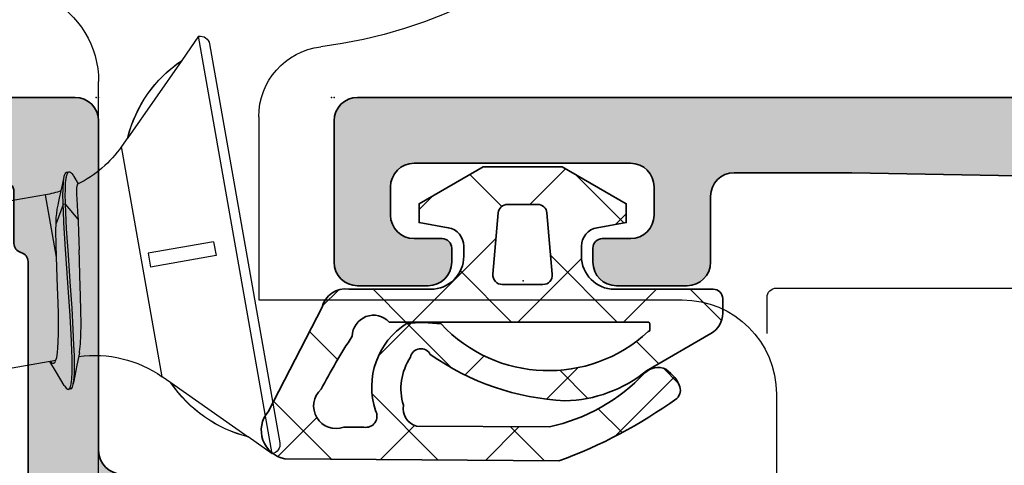
# Model space of a CAD drawing. Extents: x -5437 to -598, y -4609 to 3702.
# Drawn here: x -2440 to -2419, y 511 to 521 of the extents above; entities that cross this region are included whole.
import ezdxf

# ---------------------------------------------------------------- set-up
doc = ezdxf.new("R2010")
doc.units = 0
doc.header["$LTSCALE"] = 5
doc.header["$MEASUREMENT"] = 0
doc.layers.get('0').update_dxf_attribs({"linetype": 'CONTINUOUS'})
for name, color, linetype, lineweight in [('Al_Gaskets', 2, 'CONTINUOUS', 35), ('Al_Hatch', 7, 'CONTINUOUS', 18), ('Al_Insert_points', 6, 'CONTINUOUS', 25), ('Al_Profiles', 2, 'CONTINUOUS', 35), ('Al_Solid_Hatch', 50, 'CONTINUOUS', 35)]:
    doc.layers.add(name, color=color, linetype=linetype, lineweight=lineweight)

# ---------------------------------------------------------------- blocks, each defined once
blk = doc.blocks.new('P-71373block', base_point=(224.981834039973, 209.4724679637035))
at = {"layer": 'Al_Solid_Hatch', "ltscale": 0.25}
h = blk.add_hatch(color=256, dxfattribs=at)
h.paths.add_polyline_path([(222.4818340399506, 206.1565356130383, -0.9999925138048179), (222.881834039973, 206.1565386040544), (224.241834039973, 205.3713386040544), (224.781834039973, 205.3713386040544, 0.4142135623730951), (224.981834039973, 205.5713386040544), (224.981834039973, 209.1731468111705, 0.5345111359507482), (224.7052973535, 209.3579227176727), (223.2237432807841, 208.7442429273646, -1), (222.8541914677795, 208.5911695544186), (222.218242609594, 209.6926652878114), (221.8552779012288, 210.3213386040544, -0.5773502691896003), (222.1150855223641, 210.7713386040544), (224.7818208439121, 210.7713386040544), (227.981834039973, 210.7713386040544, 1), (228.5818340399628, 210.7713386040544), (232.981834039973, 210.7713386040544, 1), (233.5818340399624, 210.7713386040544), (238.081834039973, 210.7713386040544, 0.4142135623730951), (238.281834039973, 210.9713386040544), (238.281834039973, 212.6713386040544, -0.4142135623730951), (238.881834039973, 213.2713386040544, -0.4142135623731089), (239.481834039973, 212.6713386040544), (239.481834039973, 203.7713386040544, 0.4142135623730951), (239.981834039973, 203.2713386040544), (246.981834039973, 203.2713386040544, -0.4142135623730951), (247.481834039973, 202.7713386040544), (247.481834039973, 164.7713386040544, -0.4142135623730951), (246.981834039973, 164.2713386040544), (245.1401464351508, 164.2713386040544, -0.3015113445775832), (243.2975771071761, 165.4935608262754, -0.5366750419291327), (243.4818340399743, 165.7713386040544), (245.181834039973, 165.7713386040544, 0.4142135623730951), (245.681834039973, 166.2713386040544), (245.681834039973, 168.7713386040544, 0.4142135623730951), (245.181834039973, 169.2713386040544), (231.681834039973, 169.2713386040544, 0.4142135623730951), (231.181834039973, 168.7713386040544), (231.181834039973, 166.2713386040544, 0.4142135623730951), (231.681834039973, 165.7713386040544), (233.0818340399713, 165.7713386040544, -0.5539924070678295), (233.2616777220955, 165.4838386040545, -0.2870075753933061), (231.6430845829779, 164.4713386040544), (228.881834039973, 164.4713386040544, -0.4142135623730118), (227.881834039973, 165.4713386040541), (227.881834039973, 165.5713386040543, -0.4142135623731784), (228.081834039973, 165.7713386040544), (229.281834039973, 165.7713386040544, 0.4142135623730951), (229.481834039973, 165.9713386040544), (229.481834039973, 168.5713386040544, 0.4142135623730951), (228.781834039973, 169.2713386040544), (226.1150855223641, 169.2713386040544, -0.5773502691896435), (225.8552779012288, 169.7213386040544), (226.218242609594, 170.3500119202974), (226.8541914677795, 171.4515076536902, -1), (227.223743280784, 171.2984342807442), (228.7052973535, 170.6847544904361, 0.5345111359508187), (228.981834039973, 170.8695303969384), (228.981834039973, 174.4713386040544, 0.4142135623730951), (228.781834039973, 174.6713386040544), (228.241834039973, 174.6713386040544), (226.881834039973, 173.8861386040544, -0.9999925000301283), (226.4818340399505, 173.8861416040839), (226.481834039973, 174.2325523928959, -0.2679492465105865), (227.9818345645045, 176.8306289068927), (228.4818338651291, 177.1193035031083, 0.2679492465280031), (228.981834039973, 177.9853290078388), (228.981834039973, 199.9713386040544, 0.4142135623730951), (227.481834039973, 201.4713386040544), (225.481834039973, 201.4713386040544, -0.4142135623730951), (222.481834039973, 204.4713386040544)])
h.paths.add_polyline_path([(243.9945357053589, 201.7713386040544, -0.3419987131213724), (244.1881848726696, 201.6213386040532, 0.3419987131213622), (244.3818340399771, 201.4713386040544), (245.481834039973, 201.4713386040544, -0.4142135623730868), (245.681834039973, 201.2713386040544), (245.681834039973, 171.2713386040544, -0.4142135623730951), (245.481834039973, 171.0713386040544), (244.381834039973, 171.0713386040544, 0.3419987131209274), (244.1881848726624, 170.9213386040535, -0.3419987131209099), (243.994535705354, 170.7713386040544), (232.4691323745918, 170.7713386040544, -0.3419987131209741), (232.2754832072836, 170.9213386040534, 0.3419987131210151), (232.081834039973, 171.0713386040544), (230.981834039973, 171.0713386040544, -0.4142135623730951), (230.781834039973, 171.2713386040544), (230.781834039973, 201.2713386040544, -0.4142135623731033), (230.981834039973, 201.4713386040544), (232.0818340399672, 201.4713386040544, 0.341998713122083), (232.2754832072737, 201.6213386040527, -0.3419987131220437), (232.4691323745844, 201.7713386040544)], flags=16)
h.paths.add_polyline_path([(227.281834039973, 203.2713386040544, -0.4142135623730951), (226.781834039973, 203.7713386040544), (226.781834039973, 208.5713386040544, -0.414213562373095), (227.281834039973, 209.0713386040544), (237.381834039973, 209.0713386040544, -0.4142135623730951), (237.881834039973, 208.5713386040544), (237.881834039973, 203.7713386040544, -0.4142135623730951), (237.381834039973, 203.2713386040544)], flags=17)
at = {"layer": 'Al_Insert_points', "ltscale": 0.25}
for p in [(247.481834039973, 208.2213386040544), (247.481834039973, 203.2213386040544)]:
    blk.add_point(p, dxfattribs=at)
at = {"layer": 'Al_Profiles'}
blk.add_lwpolyline([(224.7818208439121, 210.7713386040544), (227.981834039973, 210.7713386040544, 0.9999999999999999), (228.5818340399628, 210.7713386040544), (232.981834039973, 210.7713386040544, 0.9999999999999999), (233.5818340399624, 210.7713386040544), (238.081834039973, 210.7713386040544, 0.414213562373095), (238.281834039973, 210.9713386040544), (238.281834039973, 212.6713386040544, -0.414213562373095), (238.881834039973, 213.2713386040544, -0.4142135623730951), (239.481834039973, 212.6713386040544), (239.481834039973, 203.7713386040544, 0.414213562373095), (239.981834039973, 203.2713386040544), (246.981834039973, 203.2713386040544, -0.414213562373095), (247.481834039973, 202.7713386040544), (247.481834039973, 164.7713386040544, -0.414213562373095)], format="xyb", dxfattribs=at)
blk.add_lwpolyline([(232.4691323745886, 170.7713386040544, -0.3419987131187361), (232.2754832072832, 170.921338604055, 0.3419987131187689), (232.081834039973, 171.0713386040544), (230.981834039973, 171.0713386040544, -0.414213562373095), (230.781834039973, 171.2713386040544), (230.781834039973, 201.2713386040544, -0.4142135623731033), (230.981834039973, 201.4713386040544), (232.081834039973, 201.4713386040544, 0.3419987131180318), (232.2754832072744, 201.6213386040555, -0.3419987131180393), (232.4691323745845, 201.7713386040544), (243.9945357053589, 201.7713386040544, -0.3419987131184669), (244.188184872669, 201.6213386040552, 0.3419987131184741), (244.381834039973, 201.4713386040544), (245.481834039973, 201.4713386040544, -0.4142135623730868), (245.681834039973, 201.2713386040544), (245.681834039973, 171.2713386040544, -0.414213562373095), (245.481834039973, 171.0713386040544), (244.381834039973, 171.0713386040544, 0.3419987131188439), (244.1881848726627, 170.921338604055, -0.3419987131188267), (243.994535705357, 170.7713386040544)], format="xyb", close=True, dxfattribs=at)
blk = doc.blocks.new('3001973-_')
at = {"xscale": -1, "rotation": 180}
blk.add_blockref('P-71373block', (447.910038078397, 171.2488474230616), dxfattribs=at)
blk = doc.blocks.new('P-70878block', base_point=(250.4171956002139, 212.4699239260895))
at = {"layer": 'Al_Solid_Hatch', "ltscale": 0.25}
h = blk.add_hatch(color=256, dxfattribs=at)
h.paths.add_polyline_path([(277.6171956002138, 227.7687945664404, 0.4142135623730951), (277.1171956002138, 228.2687945664404), (274.1171956002138, 228.2687945664404, 0.4142135623730951), (273.6171956002138, 227.7687945664404), (273.6171956002138, 226.2687945664404, 0.4142135623730951), (274.1171956002138, 225.7687945664404), (274.4171956002138, 225.7687945664404, 0.4142135623731366), (274.6171956002138, 225.9687945664404), (274.6171956002138, 226.5687945664404, -0.4142135623730951), (275.1171956002138, 227.0687945664404), (275.7171956002138, 227.0687945664404, -0.4142135623730951), (276.2171956002138, 226.5687945664404), (276.2171956002138, 221.9687945664405, -0.4142135623730951), (275.7171956002138, 221.4687945664405), (275.1171956002138, 221.4687945664405, -0.4142135623730951), (274.6171956002138, 221.9687945664405), (274.6171956002138, 222.5687945664404, 0.414213562373095), (274.4171956002137, 222.7687945664404), (274.1171956002138, 222.7687945664404, 0.4142135623730951), (273.6171956002138, 222.2687945664404), (273.6171956002138, 220.7687945664404, 0.4142135623730951), (274.1171956002138, 220.2687945664404), (275.5171956002138, 220.2687945664404, -0.4142135623730951), (276.0171956002138, 219.7687945664404), (276.0171956002138, 217.2687945664386), (275.8261212473623, 206.7597051596067, -0.408898786722079), (275.3262038715055, 206.2687945664404), (270.1171956002138, 206.2687945664404, -0.4142135623730951), (269.6171956002138, 206.7687945664404), (269.6171956002138, 215.7687945664404, 0.4744978678080942), (269.0171956002138, 216.2586925149971, 0.4744978678081117), (268.4171956002137, 215.7687945664404), (268.4171956002139, 213.9687945664405, -0.4142135623731367), (268.2171956002138, 213.7687945664404), (265.0940828460374, 213.7687945664403, 0.388878731852991), (264.5959854969915, 213.3123724378141), (264.4362183608093, 211.4862257149898, 0.4400105308918473), (264.6354573004277, 211.2687945664403), (265.4647597695201, 211.2687945664403, 0.3888787318532935), (265.9628571185661, 211.725216695067), (265.9681947161821, 211.7862257149897, -0.3888787318533056), (266.1674336558004, 211.9687945664404), (267.1171956002138, 211.9687945664404, -0.4142135623730951), (267.6171956002138, 211.4687945664404), (267.6171956002138, 207.2687945664404, -0.4142135623731033), (266.6171956002137, 206.2687945664403), (262.0243023814002, 206.2687945664403, -0.1989123673796764), (261.670748990807, 206.4152411758471), (261.2636422096205, 206.8223479570336, 0.1989123673796702), (260.9100888190273, 206.9687945664404), (258.6171956002138, 206.9687945664404, -1), (258.0171956002138, 206.9687945664404), (257.6171956002138, 206.9687945664404, -1), (257.0171956002138, 206.9687945664404), (255.7243023814003, 206.9687945664404, 0.1989123673796911), (255.370748990807, 206.8223479570336), (254.9636422096206, 206.4152411758471, -0.1989123673796911), (254.6100888190273, 206.2687945664403), (252.7171956002138, 206.2687945664403, -0.4142135623730951), (252.2171956002138, 206.7687945664403), (252.2171956002138, 208.190750328803, -0.3152987888789928), (252.546185528551, 208.660596639196), (253.8882056718766, 209.1490520251521, 0.3152987888789976), (254.2171956002138, 209.6188983355451), (254.2171956002138, 209.9687945664404, 0.4142135623730951), (253.7171956002138, 210.4687945664404), (252.7171956002138, 210.4687945664404, -0.4142135623730951), (252.2171956002138, 210.9687945664404), (252.2171956002138, 213.2687945664403, 0.4142135623730951), (251.7171956002138, 213.7687945664403), (247.550447082605, 213.7687945664403, 0.5773502691896321), (247.2906394614696, 213.3187945664403), (247.6536041698348, 212.6901212501974), (248.3156582664643, 211.5434099174759, 0.8769764629930495), (248.6591048410248, 211.7416988897506), (250.1406589137409, 212.3553786800586, -0.5345111359507306), (250.4171956002139, 212.1706027735564), (250.4171956002139, 208.5687945664403, -0.4142135623730951), (250.2171956002139, 208.3687945664403), (249.6771956002138, 208.3687945664404), (248.3149836303658, 209.1552680139254, 1.077346414760968), (247.9171956002139, 209.1849310402141), (247.9171956002139, 208.5687945664403, -0.4142135623730951), (247.7171956002139, 208.3687945664403), (247.5171956002138, 208.3687945664403, 0.4142135623730951), (246.0171956002138, 206.8687945664403), (246.0171956002139, 169.938107605404, -0.3056146845807048), (245.3921956002139, 169.011082794517, 0.3056146845806957), (243.5171956002139, 166.2300083618562), (243.5171956002139, 165.8526580926666, 1.077346414760802), (243.9149836303659, 165.8823211189552), (245.2771956002139, 166.6687945664403), (245.8171956002139, 166.6687945664403, -0.4142135623730951), (246.0171956002139, 166.4687945664403), (246.0171956002139, 162.8669863593243, -0.5345111359508737), (245.7406589137408, 162.682210452822), (244.259104841025, 163.2958902431301, 0.8769764629925286), (243.9156582664645, 163.4941792154048), (243.2536041698348, 162.3474678826833), (242.8906394614696, 161.7187945664404, 0.5773502691896164), (243.150447082605, 161.2687945664403), (259.1171956002139, 161.2687945664403, -0.4142135623730945), (259.6171956002139, 160.7687945664403), (259.6171956002139, 157.4687945664402, 0.4142135623731283), (260.617195600214, 156.4687945664402), (261.7784461432203, 156.4687945664404, 0.2870075753931902), (263.3970392823382, 157.4812945664403, 0.5539924070679185), (263.217195600214, 157.7687945664403), (261.8171956002139, 157.7687945664403, -0.4142135623730951), (261.3171956002139, 158.2687945664403), (261.3171956002139, 160.7687945664403, -0.4142135623730951), (261.8171956002139, 161.2687945664403), (275.3171956002139, 161.2687945664404, -0.4142135623730951), (275.8171956002139, 160.7687945664404), (275.8171956002139, 158.2687945664404, -0.4142135623730951), (275.3171956002139, 157.7687945664404), (273.6171956002139, 157.7687945664404, 0.5366750419289366), (273.4329386674164, 157.4910167886626, 0.301511344577757), (275.2755079953915, 156.2687945664404), (277.1171956002139, 156.2687945664404, 0.4142135623730951), (277.6171956002139, 156.7687945664404)])
h.paths.add_polyline_path([(275.4171956002138, 204.4687945664405, -0.4142135623731366), (275.6171956002138, 204.2687945664405), (275.6171956002139, 164.2687945664404, -0.4142135623731366), (275.4171956002139, 164.0687945664404), (274.3171956002139, 164.0687945664404, 0.4142135623730951), (274.1171956002139, 163.8687945664404), (274.1171956002139, 163.5687945664404, -0.4142135623730951), (273.6171956002139, 163.0687945664404), (249.8171956002139, 163.0687945664403, -0.4142135623730951), (249.3171956002139, 163.5687945664403), (249.3171956002139, 163.8687945664403, 0.4142135623730951), (249.117195600214, 164.0687945664403), (248.0171956002139, 164.0687945664403, -0.4142135623731366), (247.8171956002139, 164.2687945664402), (247.8171956002138, 204.2687945664404, -0.4142135623730951), (248.0171956002138, 204.4687945664404)], flags=16)
at = {"layer": 'Al_Insert_points'}
for p in [(277.6171956002138, 233.2687945664404), (277.6171956002138, 228.2687945664404)]:
    blk.add_point(p, dxfattribs=at)
at = {"layer": 'Al_Profiles'}
blk.add_lwpolyline([(275.8261212473623, 206.7597051596067), (276.0171956002138, 217.2687945664404), (276.0171956002138, 217.2687945664404), (276.0171956002138, 219.7687945664404), (276.0171956002138, 219.7687945664404, 0.414213562373095), (275.5171956002138, 220.2687945664404), (275.5171956002138, 220.2687945664404), (274.1171956002138, 220.2687945664404), (274.1171956002138, 220.2687945664404, -0.414213562373095), (273.6171956002138, 220.7687945664404), (273.6171956002138, 220.7687945664404), (273.6171956002138, 222.2687945664404), (273.6171956002138, 222.2687945664404, -0.414213562373095), (274.1171956002138, 222.7687945664404), (274.1171956002138, 222.7687945664404), (274.4171956002137, 222.7687945664404), (274.4171956002137, 222.7687945664404, -0.414213562373095), (274.6171956002138, 222.5687945664404), (274.6171956002138, 222.5687945664404), (274.6171956002138, 221.9687945664405), (274.6171956002138, 221.9687945664405, 0.414213562373095), (275.1171956002138, 221.4687945664405), (275.1171956002138, 221.4687945664405), (275.7171956002138, 221.4687945664405), (275.7171956002138, 221.4687945664405, 0.414213562373095), (276.2171956002138, 221.9687945664405), (276.2171956002138, 221.9687945664405), (276.2171956002138, 226.5687945664404), (276.2171956002138, 226.5687945664404, 0.414213562373095), (275.7171956002138, 227.0687945664404), (275.7171956002138, 227.0687945664404), (275.1171956002138, 227.0687945664404), (275.1171956002138, 227.0687945664404, 0.414213562373095), (274.6171956002138, 226.5687945664404), (274.6171956002138, 226.5687945664404), (274.6171956002138, 225.9687945664405), (274.6171956002138, 225.9687945664405, -0.4142135623731367), (274.4171956002139, 225.7687945664404), (274.4171956002139, 225.7687945664404), (274.1171956002138, 225.7687945664404), (274.1171956002138, 225.7687945664404, -0.414213562373095), (273.6171956002138, 226.2687945664404), (273.6171956002138, 227.7687945664404), (273.6171956002138, 227.7687945664404, -0.414213562373095), (274.1171956002138, 228.2687945664404), (274.1171956002138, 228.2687945664404), (277.1171956002138, 228.2687945664404), (277.1171956002138, 228.2687945664404, -0.414213562373095), (277.6171956002138, 227.7687945664404), (277.6171956002138, 227.7687945664404), (277.6171956002139, 156.7687945664404, -0.414213562373095)], format="xyb", dxfattribs=at)
blk = doc.blocks.new('3001977-_')
at = {"xscale": -1, "rotation": 180}
blk.add_blockref('P-70878block', (519.6399978494208, 352.9988693302147), dxfattribs=at)
blk = doc.blocks.new('5000529-A')
at = {"layer": 'Al_Hatch'}
h = blk.add_hatch(dxfattribs=at)
h.set_pattern_fill('ANSI37', color=256, scale=0.5, style=0, double=1)
h.set_pattern_definition([(45, (0, 0), (-1.122532015133644, 1.122532015133644), []), (135, (0, 0), (-1.122532015133644, -1.122532015133644), [])])
edge = h.paths.add_edge_path()
edge.add_arc((2.111447427365829, 3.392296880717481), 0.2251000198971924, -78.79052718556989, 62.772211880460986, ccw=False)
edge.add_arc((1.485686028701446, 4.164840274647477), 1.197914738595587, 252.9526771681166, 303.980077568322, ccw=False)
edge.add_arc((1.074168773059319, 3.417156323187228), 0.4021497456129348, 197.5822726303413, 278.62870864722265, ccw=False)
edge.add_line((0.6908057843029383, 3.295676955604404), (0.6765986467485163, 6.12143861958175))
edge.add_arc((4.51906785116525, 5.290306081007141), 3.931329404103457, 133.3081499206382, 167.7948534169753, ccw=False)
edge.add_arc((1.546946602106672, 8.429462230485242), 0.3917153973286299, 314.7012163323875, 384.7330420424867)
edge.add_line((1.902728788788636, 8.593352401466074), (1.80789269968659, 8.705146082121939))
edge.add_arc((1.356923970263475, 8.325875847667753), 0.5892526670796094, 40.06424721975096, 69.54589201120898)
edge.add_arc((1.453762223364242, 8.666973748655673), 0.2375312582541331, 62.66290701507005, 137.3944402848199)
edge.add_arc((9.753666722541867, 2.736472079505283), 10.43671605612804, 144.2929427022608, 159.9044171455215)
edge.add_line((-0.04766981783222946, 6.322395120866941), (0, 0.5020754672122623))
edge.add_arc((0.6025650377491854, 0.613060472164058), 0.6127008209900059, 190.436204582453, 310.3362175575732)
edge.add_line((0.9991489672092939, 0.146023553991836), (3.218968374058932, 1.292579973313377))
edge.add_arc((3.095798351688161, 1.786867686347426), 0.5094027852959253, 283.9923882514945, 368.1945731067362)
edge.add_line((3.600000000000136, 1.859475506220588), (3.600000000000136, 3.603544439375878))
edge.add_arc((4.300000000000153, 3.60354443937585), 0.700000000000017, 89.99999999999773, 179.9999999999977, ccw=False)
edge.add_line((4.300000000000182, 4.303544439375867), (4.511462053316791, 4.303544439375867))
edge.add_arc((4.511462053316752, 3.903544439375927), 0.3999999999999397, 9.9999999999946, 89.99999999999437, ccw=False)
edge.add_line((4.905385154521582, 3.973003710442652), (5.014612537460607, 3.353544439375878))
edge.add_line((5.014612537460607, 3.353544439375878), (5.414612537460698, 3.353544439375878))
edge.add_line((5.414612537460698, 3.353544439375878), (6.200000000000045, 4.713875428121878))
edge.add_line((6.200000000000045, 4.713875428121878), (6.200000000000045, 6.393213450630026))
edge.add_line((6.200000000000045, 6.393213450630026), (5.414612537460698, 7.753544439375912))
edge.add_line((5.414612537460698, 7.753544439375912), (5.014612537460607, 7.753544439375912))
edge.add_line((5.014612537460607, 7.753544439375912), (4.905385154521582, 7.134085168309139))
edge.add_arc((4.511462053316752, 7.203544439375864), 0.3999999999999396, 270.00000000000557, 350.0000000000054, ccw=False)
edge.add_line((4.511462053316791, 6.803544439375924), (4.300000000000182, 6.803544439375924))
edge.add_arc((4.300000000000153, 7.503544439375941), 0.700000000000017, 180.0000000000023, 270.00000000000233, ccw=False)
edge.add_line((3.600000000000136, 7.503544439375912), (3.600000000000136, 9.603544439375877))
edge.add_arc((3.400000000000091, 9.603544439375877), 0.2000000000000455, 0, 90)
edge.add_line((3.400000000000091, 9.803544439375923), (3.088675134594951, 9.803544439375923))
edge.add_arc((3.088675134594919, 9.303544439375896), 0.5000000000000271, 89.99999999999636, 149.9999999999982)
edge.add_line((2.655662432702684, 9.553544439375923), (1.866987298107915, 8.18751903559156))
edge.add_arc((4.073267174964407, 6.394104781417161), 2.843238572842212, 140.8934437691134, 178.819786821061)
edge.add_arc((6.675079301697584, 6.726049893876613), 5.451306892559558, 182.8745834905222, 215.0879918808285)
edge = h.paths.add_edge_path(flags=16)
edge.add_line((0.6705550972576475, 2.177575952570248), (0.6689805237097062, 1.754414238059963))
edge.add_arc((1.11835202439769, 1.590930100561043), 0.4781859563436975, 160.0082995588169, 318.2210989105456)
edge.add_arc((-4.460525104424846, 12.67340702996854), 12.85356980346536, 297.5017719483693, 303.3212483979999)
edge.add_arc((2.593373015304346, 2.386197084664747), 0.4533343651936033, 270.8833114367329, 407.4384751270644)
edge.add_line((2.900000000000091, 2.720101171075624), (2.900000000000091, 8.223782605002054))
edge.add_arc((2.870000000000118, 8.223782605002054), 0.02999999999997272, 0, 90)
edge.add_line((2.870000000000118, 8.253782605002026), (2.730000000000246, 8.253782605002026))
edge.add_arc((2.730000000000192, 8.22378260500188), 0.0300000000001468, 89.99999999989822, 179.9999999998847)
edge.add_arc((4.994258022682355, 6.103350862616503), 3.1240759671874, 137.2548289059758, 226.9632401722675)
edge.add_arc((-0.03304071658945595, 3.413670302915297), 2.923580772688573, -6.386888666789105, 7.987327703429685, ccw=False)
edge.add_arc((1.519534070119366, 3.954308523696402), 1.606221700250984, 251.93063134751918, 327.37982335824967, ccw=False)
edge.add_arc((0.9019697689403525, 2.223744210603702), 0.2359751222477865, 59.61295074609744, 191.2826292807551)
edge = h.paths.add_edge_path(flags=16)
edge.add_arc((5.200000000000095, 5.871547476578377), 0.1999999999999953, 1.4210854715202004e-12, 85.00000000000142, ccw=False)
edge.add_line((5.400000000000091, 5.871547476578383), (5.400000000000091, 5.235541402173408))
edge.add_arc((5.200000000000095, 5.235541402173413), 0.1999999999999953, 274.9999999999986, 359.9999999999986, ccw=False)
edge.add_line((5.217431148549622, 5.036302462555068), (3.917431148549667, 4.922567199971422))
edge.add_arc((3.900000000000087, 5.121806139589808), 0.2000000000000409, 180.0000000000132, 275.0000000000132, ccw=False)
edge.add_line((3.700000000000045, 5.121806139589762), (3.700000000000045, 5.985282739162028))
edge.add_arc((3.900000000000087, 5.985282739161982), 0.2000000000000409, 84.99999999998681, 179.9999999999869, ccw=False)
edge.add_line((3.917431148549667, 6.184521678780368), (5.217431148549622, 6.070786416196722))
at = {"layer": 'Al_Gaskets'}
for points in [[(2.214437267278299, 3.59245459811184, -0.7104183456833136), (2.15520609050759, 3.171491087410868, -0.2264025799114193), (1.134503601543656, 3.019558377558337), (1.134503601543656, 3.019558377558337, -0.369149685936236), (0.6908057843029383, 3.295676955604404), (0.6908057843029383, 3.295676955604404), (0.6765986467485163, 6.12143861958175), (0.6765986467485163, 6.12143861958175, -0.1516227713957607), (1.822483048350023, 8.151036981458002), (1.822483048350023, 8.151036981458002), (1.822483048350023, 8.151036981457946), (1.822483048350023, 8.151036981457946, 0.3154514665385937), (1.902728788788636, 8.593352401466074), (1.902728788788636, 8.593352401466074), (1.80789269968659, 8.705146082121939), (1.80789269968659, 8.705146082121939, 0.1293522258021824), (1.562842454730344, 8.877977544291934), (1.562842454730344, 8.877977544291934, 0.3381483901417467), (1.278931758150293, 8.827769914906195), (1.278931758150293, 8.827769914906195), (1.278931758150293, 8.827769914906195), (1.278931758150293, 8.827769914906195, 0.068223460260727), (-0.04766981783222946, 6.322395120866941), (0, 0.5020754672122623, 0.5767687147057934), (0.9991489672092939, 0.146023553991836), (3.218968374058932, 1.292579973313377, 0.3848765693053973), (3.600000000000136, 1.859475506220588), (3.600000000000136, 3.603544439375878, -0.414213562373095), (4.300000000000182, 4.303544439375867), (4.511462053316791, 4.303544439375867, -0.3639702342662014), (4.905385154521582, 3.973003710442652), (5.014612537460607, 3.353544439375878), (5.414612537460698, 3.353544439375878), (6.200000000000045, 4.713875428121878), (6.200000000000045, 6.393213450630026), (5.414612537460698, 7.753544439375912), (5.014612537460607, 7.753544439375912), (4.905385154521582, 7.134085168309139, -0.3639702342662014), (4.511462053316791, 6.803544439375924), (4.300000000000182, 6.803544439375924, -0.414213562373095), (3.600000000000136, 7.503544439375912), (3.600000000000136, 9.603544439375877, 0.414213562373095), (3.400000000000091, 9.803544439375923), (3.088675134594951, 9.803544439375923), (3.088675134594951, 9.803544439375923, 0.2679491924311314), (2.655662432702684, 9.553544439375923), (2.655662432702684, 9.553544439375923), (1.866987298107915, 8.18751903559156), (1.866987298107915, 8.18751903559156, 0.1670122377386097), (1.230631777501003, 6.452667390528188), (1.230631777501003, 6.452667390528188, 0.141490521235689)], [(0.6705550972576475, 2.177575952570248), (0.6689805237097062, 1.754414238059963), (0.6689805237097062, 1.754414238059963, 0.8258970455673875), (1.474945523638326, 1.272334926172516), (1.474945523638326, 1.272334926172516, 0.02539771496513583), (2.600361655145207, 1.932916591395224), (2.600361655145207, 1.932916591395224), (2.600361655145207, 1.932916591395224), (2.600361655145207, 1.932916591395224, 0.6780387308087493), (2.900000000000091, 2.720101171075624), (2.900000000000091, 8.223782605002054, 0.414213562373095), (2.870000000000118, 8.253782605002026), (2.730000000000246, 8.253782605002026), (2.730000000000246, 8.253782605002026, 0.4142135623730257), (2.700000000000045, 8.22378260500194, 0.4127237593725164), (2.86217789001148, 3.819913769848665, -0.06280172043155273), (2.872394563294165, 3.088446735439175), (2.872394563294165, 3.088446735439175, -0.3416415325420344), (1.021335140311521, 2.427302964867136, 0.6473603692027683)], [(5.217431148549622, 6.070786416196722, -0.3888787318529897), (5.400000000000091, 5.871547476578383), (5.400000000000091, 5.871547476578383), (5.400000000000091, 5.235541402173408), (5.400000000000091, 5.235541402173408, -0.3888787318529897), (5.217431148549622, 5.036302462555068), (5.217431148549622, 5.036302462555068), (3.917431148549667, 4.922567199971422), (3.917431148549667, 4.922567199971422, -0.4400105308918335), (3.700000000000045, 5.121806139589762), (3.700000000000045, 5.121806139589762), (3.700000000000045, 5.985282739162028), (3.700000000000045, 5.985282739162028, -0.4400105308918334), (3.917431148549667, 6.184521678780368), (3.917431148549667, 6.184521678780368)]]:
    blk.add_lwpolyline(points, format="xyb", close=True, dxfattribs=at)
at = {"layer": 'Al_Insert_points'}
blk.add_point((3.776167766055096, 5.56506478704024), dxfattribs=at)

msp = doc.modelspace()

# ---------------------------------------------------------------- linework, layer by layer
at = {"color": 7, "linetype": 'Continuous', "extrusion": (0, 0, -1)}
for p, q in [((-2435.876234000002, 520.2550129999996), (-2436.235491000002, 519.7419409999997)), ((-2434.313400000002, 511.3917429999996), (-2435.876234000002, 520.2550129999996)), ((-2435.644543000002, 520.0927809999996), (-2434.151168000002, 511.6234339999996)), ((-2436.235009000002, 519.7392089999996), (-2437.381904000002, 518.0994409999996)), ((-2436.235491000002, 519.7419409999997), (-2436.235009000002, 519.7392089999996)), ((-2438.000000000002, 510.9588019999996), (-2438.000000000002, 519.2934369999996)), ((-2434.600000000002, 518.5443369999996), (-2434.600000000002, 514.6588019999996)), ((-2437.382644000002, 518.1036369999996), (-2437.512965000002, 517.9175189999996)), ((-2437.382644000002, 518.1036369999996), (-2437.381904000002, 518.0994409999996)), ((-2436.650894000002, 513.0284739999996), (-2437.512965000002, 517.9175189999996)), ((-2438.724266000002, 517.3070489999997), (-2438.712149000002, 517.3381779999996)), ((-2438.712149000002, 517.3381779999996), (-2438.697917000002, 517.3597829999997)), ((-2438.697917000002, 517.3597829999997), (-2438.684612000002, 517.3675229999997)), ((-2438.684612000002, 517.3675229999997), (-2438.678401000002, 517.3686199999996)), ((-2438.678401000002, 517.3686199999996), (-2438.629160000002, 517.3773029999996)), ((-2438.677076000002, 517.3073299999996), (-2438.672210000002, 517.3217039999996)), ((-2438.672210000002, 517.3217039999996), (-2438.669615000002, 517.3293689999996)), ((-2438.669615000002, 517.3293689999996), (-2438.664278000002, 517.3430579999996)), ((-2438.664278000002, 517.3430579999996), (-2438.654264000002, 517.3603989999996)), ((-2438.654264000002, 517.3603989999996), (-2438.642837000002, 517.3723959999996)), ((-2438.642837000002, 517.3723959999996), (-2438.633586000002, 517.3765169999996)), ((-2438.633586000002, 517.3765169999996), (-2438.629160000002, 517.3772979999997)), ((-2438.629160000002, 517.3772979999997), (-2438.612585000002, 517.3802229999997)), ((-2438.612585000002, 517.3802229999997), (-2438.589567000002, 517.3634909999996)), ((-2438.589567000002, 517.3634909999996), (-2438.569421000002, 517.3412119999996)), ((-2438.569421000002, 517.3412119999996), (-2438.549525000002, 517.3154529999996)), ((-2438.796057000002, 516.9714319999996), (-2438.761676000002, 517.1324089999996)), ((-2438.761676000002, 517.1324089999996), (-2438.733117000002, 517.2687669999996)), ((-2438.756934000002, 517.0246329999997), (-2438.749715000002, 517.1573009999996)), ((-2438.749715000002, 517.1573009999996), (-2438.740042000002, 517.2354349999996)), ((-2438.740042000002, 517.2354349999996), (-2438.733117000002, 517.2687669999996)), ((-2438.733117000002, 517.2687669999996), (-2438.730245000002, 517.2825939999996)), ((-2438.730245000002, 517.2825939999996), (-2438.724266000002, 517.3070489999997)), ((-2438.707978000002, 517.0196339999997), (-2438.701692000002, 517.1494359999996)), ((-2438.701692000002, 517.1494359999996), (-2438.693170000002, 517.2267129999996)), ((-2438.693170000002, 517.2267129999996), (-2438.687178000002, 517.2602949999996)), ((-2438.687178000002, 517.2602949999996), (-2438.686141000002, 517.2661059999996)), ((-2438.686141000002, 517.2661059999996), (-2438.682167000002, 517.2868009999996)), ((-2438.682167000002, 517.2868009999996), (-2438.677076000002, 517.3073299999996)), ((-2438.549525000002, 517.3154529999996), (-2438.535852000002, 517.2935779999996)), ((-2438.535852000002, 517.2935779999996), (-2438.526601000002, 517.2777659999996)), ((-2438.526602000002, 517.2777699999996), (-2438.434136000002, 517.1199159999996)), ((-2438.449223000002, 517.1121929999996), (-2438.454200000002, 517.1062799999996)), ((-2438.446585000002, 517.1135049999996), (-2438.449223000002, 517.1121929999996)), ((-2438.829562000002, 516.8182839999996), (-2438.796057000002, 516.9714319999996)), ((-2438.758735000002, 516.8625269999997), (-2438.756934000002, 517.0246329999997)), ((-2438.709382000002, 516.8634219999997), (-2438.707978000002, 517.0196339999997)), ((-2438.467658000002, 517.0412419999997), (-2438.470241000002, 516.9839789999996)), ((-2438.470241000002, 516.9839789999996), (-2438.469822000002, 516.8994239999996)), ((-2438.463065000002, 517.0759609999997), (-2438.467658000002, 517.0412419999997)), ((-2438.458986000002, 517.0938199999996), (-2438.463065000002, 517.0759609999997)), ((-2438.454200000002, 517.1062799999996), (-2438.458986000002, 517.0938199999996)), ((-2439.126725000002, 516.8894409999996), (-2439.944815000002, 516.7451889999996)), ((-2438.893207000002, 515.5650979999996), (-2439.126725000002, 516.8894409999996)), ((-2438.862214000002, 516.6728349999996), (-2438.852948000002, 516.7138099999996)), ((-2438.852948000002, 516.7138099999996), (-2438.829562000002, 516.8182839999996)), ((-2438.756771000002, 516.7449629999996), (-2438.758735000002, 516.8625269999997)), ((-2438.755139000002, 516.6817279999996), (-2438.756771000002, 516.7449629999996)), ((-2438.707456000002, 516.7507479999996), (-2438.709382000002, 516.8634219999997)), ((-2438.705899000002, 516.6904099999996), (-2438.707456000002, 516.7507479999996)), ((-2438.469822000002, 516.8994239999996), (-2438.465969000002, 516.7943949999997)), ((-2438.465969000002, 516.7943949999997), (-2438.458896000002, 516.6701459999996)), ((-2438.755139000002, 516.6817279999996), (-2438.905914000002, 516.2792019999996)), ((-2438.897194000002, 516.4475819999997), (-2438.891314000002, 516.4951969999996)), ((-2438.891314000002, 516.4951969999996), (-2438.878848000002, 516.5843369999997)), ((-2438.878848000002, 516.5843369999997), (-2438.862214000002, 516.6728349999996)), ((-2438.705899000002, 516.6904099999996), (-2438.755139000002, 516.6817279999996)), ((-2438.750075000002, 516.5567759999997), (-2438.755139000002, 516.6817279999996)), ((-2438.736866000002, 516.2944989999996), (-2438.750075000002, 516.5567759999997)), ((-2438.436222000002, 516.3750439999997), (-2438.705899000002, 516.6904099999996)), ((-2438.699095000002, 516.5225379999996), (-2438.705899000002, 516.6904099999996)), ((-2438.680133000002, 516.1677769999997), (-2438.699095000002, 516.5225379999996)), ((-2438.458896000002, 516.6701459999996), (-2438.448814000002, 516.5281999999996)), ((-2438.448814000002, 516.5281999999996), (-2438.440685000002, 516.4278689999996)), ((-2438.906404000002, 516.1326539999997), (-2438.905914000002, 516.2792019999996)), ((-2438.905914000002, 516.2792019999996), (-2438.905462000002, 516.2942139999997)), ((-2438.905462000002, 516.2942139999997), (-2438.903509000002, 516.3503839999996)), ((-2438.903509000002, 516.3503839999996), (-2438.900448000002, 516.4065249999996)), ((-2438.900448000002, 516.4065249999996), (-2438.897194000002, 516.4475819999997)), ((-2438.702815000002, 515.7390959999996), (-2438.736866000002, 516.2944989999996)), ((-2438.440685000002, 516.4278689999996), (-2438.436222000002, 516.3750439999997)), ((-2438.436222000002, 516.3750439999997), (-2438.435391000002, 516.3246959999996)), ((-2438.435391000002, 516.3246959999996), (-2438.430675000002, 516.1076379999996)), ((-2438.901450000002, 515.8222659999997), (-2438.906404000002, 516.1326539999997)), ((-2438.644358000002, 515.6181619999996), (-2438.680133000002, 516.1677769999997)), ((-2438.430675000002, 516.1076379999996), (-2438.422684000002, 515.8906679999997)), ((-2438.422684000002, 515.8906679999997), (-2438.416066000002, 515.7240489999996)), ((-2435.557029000002, 515.8941919999996), (-2436.949758000002, 515.6486159999996)), ((-2435.557029000002, 515.8941919999996), (-2435.504935000002, 515.5987489999997)), ((-2438.886469000002, 515.3434029999996), (-2438.901450000002, 515.8222659999997)), ((-2438.652667000002, 515.0235739999996), (-2438.702815000002, 515.7390959999996)), ((-2438.409711000002, 515.5035539999997), (-2438.416066000002, 515.7240489999996)), ((-2436.949758000002, 515.6486159999996), (-2436.897663000002, 515.3531739999996)), ((-2438.604449000002, 515.0444029999996), (-2438.644358000002, 515.6181619999996)), ((-2438.397869000002, 515.1739889999997), (-2438.409711000002, 515.5035539999997)), ((-2435.504935000002, 515.5987489999997), (-2436.897663000002, 515.3531739999996)), ((-2438.871845000002, 514.9289359999996), (-2438.886469000002, 515.3434029999996)), ((-2438.604909000002, 514.3175629999996), (-2438.652667000002, 515.0235739999996)), ((-2438.566133000002, 514.4798309999996), (-2438.604449000002, 515.0444029999996)), ((-2438.383957000002, 514.7407949999996), (-2438.397869000002, 515.1739889999997)), ((-2438.861888000002, 514.5995959999996), (-2438.871845000002, 514.9289359999996)), ((-2423.600000000002, 514.9088019999996), (-2415.150000000002, 514.9088019999996)), ((-2438.376362000002, 514.4333639999996), (-2438.383957000002, 514.7407949999996)), ((-2434.600000000002, 514.6588019999996), (-2425.600000000002, 514.6588019999996)), ((-2423.800000000002, 513.9442179999996), (-2423.800000000002, 514.7088019999997)), ((-2438.856322000002, 514.3653429999996), (-2438.861888000002, 514.5995959999996)), ((-2438.539218000002, 514.0300019999996), (-2438.566133000002, 514.4798309999996)), ((-2438.373253000002, 514.1523429999996), (-2438.376362000002, 514.4333639999996)), ((-2438.853352000002, 514.1460999999996), (-2438.856322000002, 514.3653429999996)), ((-2438.577062000002, 513.7925329999996), (-2438.604909000002, 514.3175629999996)), ((-2438.853672000002, 513.9460049999997), (-2438.853352000002, 514.1460999999996)), ((-2438.523996000002, 513.6992049999997), (-2438.539218000002, 514.0300019999996)), ((-2438.376191000002, 513.9068919999996), (-2438.373253000002, 514.1523429999996)), ((-2438.865435000002, 513.6370879999996), (-2438.857920000002, 513.7688249999997)), ((-2438.857920000002, 513.7688249999997), (-2438.853672000002, 513.9460049999997)), ((-2438.568298000002, 513.5528009999996), (-2438.577062000002, 513.7925329999996)), ((-2438.384948000002, 513.7283079999996), (-2438.376191000002, 513.9068919999996)), ((-2438.874503000002, 513.5457279999996), (-2438.865435000002, 513.6370879999996)), ((-2438.516781000002, 513.4816639999996), (-2438.523996000002, 513.6992049999997)), ((-2438.410065000002, 513.5352019999996), (-2438.405426000002, 513.5583549999997)), ((-2438.405426000002, 513.5583549999997), (-2438.397424000002, 513.6093149999996)), ((-2438.397424000002, 513.6093149999996), (-2438.384948000002, 513.7283079999996)), ((-2438.910917000002, 513.3734999999996), (-2440.000918000002, 513.1813039999996)), ((-2438.893387000002, 513.1167079999996), (-2439.035102000002, 513.3516029999996)), ((-2439.028897000002, 513.3524389999997), (-2439.023101000002, 513.3458239999997)), ((-2439.023101000002, 513.3458239999997), (-2439.011968000002, 513.3342659999996)), ((-2438.927182000002, 513.3384739999996), (-2438.913775000002, 513.3637999999996)), ((-2438.913775000002, 513.3637999999996), (-2438.901883000002, 513.3972289999996)), ((-2438.901883000002, 513.3972289999996), (-2438.891398000002, 513.4387679999996)), ((-2438.891398000002, 513.4387679999996), (-2438.882281000002, 513.4883299999996)), ((-2438.882281000002, 513.4883299999996), (-2438.874503000002, 513.5457279999996)), ((-2438.565910000002, 513.4408289999997), (-2438.568298000002, 513.5528009999996)), ((-2438.564653000002, 513.3819349999997), (-2438.565910000002, 513.4408289999997)), ((-2438.563211000002, 513.2721089999997), (-2438.564653000002, 513.3819349999997)), ((-2438.513882000002, 513.2891619999996), (-2438.516781000002, 513.4816639999996)), ((-2438.410064000002, 513.5351959999996), (-2438.461854000002, 513.2731929999997)), ((-2439.011968000002, 513.3342659999996), (-2438.994436000002, 513.3209519999996)), ((-2438.994436000002, 513.3209519999996), (-2438.977534000002, 513.3135309999997)), ((-2438.977534000002, 513.3135309999997), (-2438.966197000002, 513.3129889999996)), ((-2438.966197000002, 513.3129889999996), (-2438.961167000002, 513.3138749999996)), ((-2438.961167000002, 513.3138749999996), (-2438.955152000002, 513.3149359999996)), ((-2438.955152000002, 513.3149359999996), (-2438.942456000002, 513.3209749999996)), ((-2438.942456000002, 513.3209749999996), (-2438.927182000002, 513.3384739999996)), ((-2438.564972000002, 513.1198899999996), (-2438.563211000002, 513.2721089999997)), ((-2438.461854000002, 513.2731929999997), (-2438.526829000002, 512.9362549999996)), ((-2438.515702000002, 513.1244219999996), (-2438.513882000002, 513.2891619999996)), ((-2438.729702000002, 512.8428129999996), (-2438.893387000002, 513.1167079999996)), ((-2438.578998000002, 512.9178559999996), (-2438.571075000002, 512.9933219999996)), ((-2438.571075000002, 512.9933219999996), (-2438.564972000002, 513.1198899999996)), ((-2438.526829000002, 512.9362549999996), (-2438.538191000002, 512.8765819999996)), ((-2438.531742000002, 512.9105239999997), (-2438.522600000002, 512.9897999999996)), ((-2438.522600000002, 512.9897999999996), (-2438.515702000002, 513.1244219999996)), ((-2436.464777000002, 512.8981529999996), (-2436.650894000002, 513.0284739999996)), ((-2438.729702000002, 512.8428139999996), (-2438.721939000002, 512.8297729999996)), ((-2438.721939000002, 512.8297729999996), (-2438.707400000002, 512.8071699999996)), ((-2438.707400000002, 512.8071699999996), (-2438.687259000002, 512.7827529999996)), ((-2438.687259000002, 512.7827529999996), (-2438.671703000002, 512.7696909999996)), ((-2438.671703000002, 512.7696909999996), (-2438.658961000002, 512.7620089999996)), ((-2438.658961000002, 512.7620089999996), (-2438.648163000002, 512.7598109999997)), ((-2438.648163000002, 512.7598109999997), (-2438.641914000002, 512.7609119999996)), ((-2438.641914000002, 512.7609119999996), (-2438.637745000002, 512.7616459999996)), ((-2438.592672000002, 512.7695879999997), (-2438.641912000002, 512.7609059999996)), ((-2438.637745000002, 512.7616459999996), (-2438.629001000002, 512.7655709999996)), ((-2438.629001000002, 512.7655709999996), (-2438.618185000002, 512.7769999999996)), ((-2438.618185000002, 512.7769999999996), (-2438.608627000002, 512.7935809999996)), ((-2438.608627000002, 512.7935809999996), (-2438.603506000002, 512.8066919999997)), ((-2438.603506000002, 512.8066919999997), (-2438.601005000002, 512.8140489999996)), ((-2438.601005000002, 512.8140489999996), (-2438.599322000002, 512.8189999999996)), ((-2438.599322000002, 512.8189999999996), (-2438.592242000002, 512.8422259999996)), ((-2438.592673000002, 512.7695939999996), (-2438.586424000002, 512.7706949999996)), ((-2438.592242000002, 512.8422259999996), (-2438.587520000002, 512.8661069999996)), ((-2438.587520000002, 512.8661069999996), (-2438.584426000002, 512.8848949999996)), ((-2438.586424000002, 512.7706949999996), (-2438.577026000002, 512.7764529999996)), ((-2438.584426000002, 512.8848949999996), (-2438.578998000002, 512.9178559999996)), ((-2438.577026000002, 512.7764529999996), (-2438.567685000002, 512.7880349999996)), ((-2438.567685000002, 512.7880349999996), (-2438.557533000002, 512.8056279999996)), ((-2438.557533000002, 512.8056279999996), (-2438.546954000002, 512.8354599999997)), ((-2438.546954000002, 512.8354599999997), (-2438.541025000002, 512.8616729999997)), ((-2438.541025000002, 512.8616729999997), (-2438.538191000002, 512.8765839999996)), ((-2438.538191000002, 512.8765839999996), (-2438.531742000002, 512.9105239999997)), ((-2436.465516000002, 512.9023489999996), (-2434.826954000002, 511.7537319999996)), ((-2423.600000000002, 512.6588019999996), (-2423.600000000002, 484.4588019999997)), ((-2434.826954000002, 511.7537319999996), (-2434.826473000002, 511.7509999999996)), ((-2434.313400000002, 511.3917429999996), (-2434.826473000002, 511.7509999999996))]:
    msp.add_line(p, q, dxfattribs=at)
for centre, radius, start, end in [((2434.500000000002, 529.9588019999997), 10, 297.2796130000031, 263.0075169999969), ((2440.000000000002, 519.2934369999996), 2, 117.2796130000031, 180), ((2435.841504000002, 520.0580509999996), 0.2, 79.99999999999497, 170.0000119999978), ((2433.100000000002, 518.5443369999996), 1.5, 0, 83.00751699999684), ((2434.665924000002, 517.4221429999997), 2.800893, 14.08215000000138, 55.91784999999918), ((2434.664591000002, 517.4198759999996), 2.800994, 14.04094000000126, 55.89810599999587), ((2439.560845000002, 519.3514599999996), 2.5, 214.9999999999974, 243.5316179999974), ((2439.560845000002, 519.3514599999996), 2.5, 252.1766979999937, 259.9999999999949), ((2423.600000000002, 514.7088019999997), 0.2, 0, 90), ((2425.600000000002, 512.6588019999996), 2, 90, 180), ((2438.084836000002, 510.9805939999996), 2.5, 82.16029799999522, 124.9999999999974), ((2434.144503000002, 514.4703059999996), 2.800994, 284.1018929999992, 325.9590600000039), ((2434.144979000002, 514.4677199999996), 2.800893, 284.0821499999967, 325.9178499999992), ((2434.348130000002, 511.5887049999996), 0.2, 169.9999879999985, 259.9999999999949)]:
    msp.add_arc(centre, radius, start, end, dxfattribs=at)

# ---------------------------------------------------------------- block references
at = {"linetype": 'ByBlock', "rotation": 90}
msp.add_blockref('3001973-_', (-2260.550023217291, 48.54876492160241), dxfattribs=at)
at = {"linetype": 'ByBlock', "extrusion": (0, 0, -1), "rotation": 90}
for name, p in [('3001977-_', (2770.199998689865, -27.88119584942103)), ('5000529-A', (2434.546185439377, 511.2861450000005))]:
    msp.add_blockref(name, p, dxfattribs=at)

doc.saveas('drawing.dxf')
